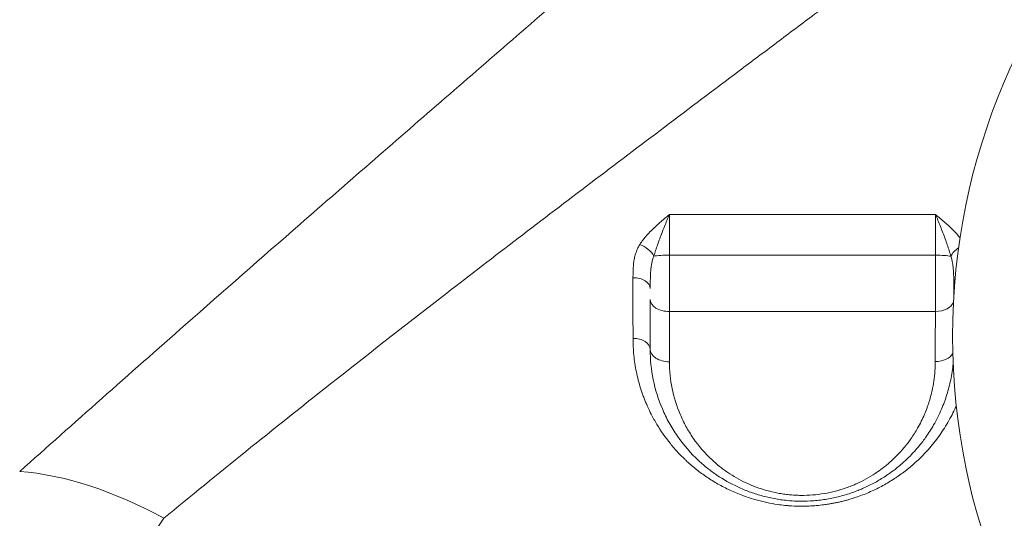
# Model space of a CAD drawing. Units: millimetres. Extents: x -2486 to 8942, y -1995 to 8263.
# Drawn here: x 1220 to 1480, y 1735 to 1866 of the extents above; entities that cross this region are included whole.
import ezdxf

# ---------------------------------------------------------------- set-up
doc = ezdxf.new("R2010")
doc.units = ezdxf.units.MM
doc.styles.get("Standard").update_dxf_attribs({"font": 'arial.ttf'})
doc.dimstyles.new('ISO-25', dxfattribs={"dimtxt": 2.5, "dimasz": 2.5, "dimexe": 1.25, "dimexo": 0.625, "dimtad": 1, "dimtxsty": 'Standard', "dimcen": 2.5, "dimadec": 0, "dimazin": 0, "dimtfac": 1, "dimtmove": 0, "dimatfit": 3, "dimfxl": 1, "dimarcsym": 0})

# ---------------------------------------------------------------- blocks, each defined once
blk = doc.blocks.new('*D4')
at = {"color": 0, "lineweight": -2, "transparency": 16777216}
for p, q in [((-2024.21, 7749.78), (-2145.46, 7749.78)), ((-2144.21, 7569.78), (-2144.21, -1811.64)), ((-2024.21, -1991.64), (-2145.46, -1991.64))]:
    blk.add_line(p, q, dxfattribs=at)
at = {"color": 0, "transparency": 16777216}
for points in [[(-2174.21, 7569.78), (-2114.21, 7569.78), (-2144.21, 7749.78)], [(-2174.21, -1811.64), (-2114.21, -1811.64), (-2144.21, -1991.64)]]:
    blk.add_solid(points, dxfattribs=at)
at = {"layer": 'Defpoints', "color": 0, "transparency": 16777216}
for p in [(3704.56, 7749.78), (-2144.21, -1991.64), (1631.45, -1991.64)]:
    blk.add_point(p, dxfattribs=at)
at = {"color": 0, "transparency": 16777216, "insert": (-2321.86, 2879.07), "char_height": 250, "attachment_point": 5, "rotation": 90}
blk.add_mtext('975', dxfattribs=at)

msp = doc.modelspace()

# ---------------------------------------------------------------- linework, layer by layer
at = {"color": 0, "linetype": 'Continuous', "lineweight": 0}
for p, q in [((1410.953, 1742.611), (1410.953, 1742.611)), ((1442.008, 1742.611), (1442.008, 1742.611))]:
    msp.add_line(p, q, dxfattribs=at)
msp.add_circle((1637.335, 1782.977), 171.178, dxfattribs=at)
at = {"color": 0, "linetype": 'Continuous', "lineweight": 0, "extrusion": (0, 0, -1)}
for centre, major_axis, ratio, start_param, end_param in [((1383.786, 1804.386), (3.803, -2.406), 0.5426291, -1.9121527, -0.7667479), ((1469.497, 1804.334), (3.905, 2.237), 0.5644063, -2.4400772, -1.6994431), ((1391.48, 1803.75), (5, 0), 0.114169, -2.5147312, -1.5551517), ((1461.48, 1792.587), (5, 0), 0.6245163, 0.1841448, 1.5417554), ((1461.48, 1779.475), (5, 0), 0.6430265, 0.3259798, 1.5443381), ((1254.935, 1663.834), (67.455, -73.823), 0.5833439, -2.5865032, -2.0975278)]:
    msp.add_ellipse(centre, major_axis=major_axis, ratio=ratio, start_param=start_param, end_param=end_param, dxfattribs=at)
at = {"color": 0, "linetype": 'Continuous', "lineweight": 0}
for centre, major_axis, ratio, start_param, end_param in [((1461.48, 1803.729), (-5, 0), 0.118628, -2.5752555, -1.6096098), ((1381.98, 1795.575), (4.5, 0), 0.6244444, 0, 1.5795981), ((1456.421, 1789.05), (9.983, 11.008), 0.0000031, 0, 0.0000126), ((1470.98, 1796.878), (-4.5, 0), 0.6179663, -0.3856749, 0), ((1391.48, 1792.613), (-5, 0), 0.6283697, 0, 1.5829761), ((1404.709, 1788.948), (14.965, 0.525), 0.0000064, 0, 0.0000257), ((1456.344, 1788.946), (-15.007, 0.524), 0.0000046, 0, 0.0000184), ((1381.98, 1779.475), (4.5, 0), 0.6482942, 0, 1.5792248), ((1391.48, 1779.475), (-5, 0), 0.6476153, 0, 1.5822723), ((1249.753, 1788.915), (0.559, -14.958), 0.0000042, 0, 0.0000167)]:
    msp.add_ellipse(centre, major_axis=major_axis, ratio=ratio, start_param=start_param, end_param=end_param, dxfattribs=at)
at = {"lineweight": 13}
msp.add_open_spline([(-1381.894, 2637.316), (-1384.48, 2516.92), (-1377.17, 2279.848), (-1407.266, 1657.638), (-1055.322, 785.402), (153.994, 75.311), (-546.55, -1677.931), (927.964, -2010.025), (1636.127, -1988.358), (2366.15, -2010.564), (3625.311, -1622.143), (4215.886, 640.228), (6376.048, -953.963), (8345.493, 98.002), (8965.514, 1490.778), (8929.879, 2277.075), (8957.512, 3025.332), (8649.633, 4571.021), (6851.712, 3747.195), (6517.453, 4859.2), (6532.121, 5370.175), (6553.083, 5950.866), (6194.154, 6677.336), (5463.182, 7417.593), (4583.186, 7815.159), (3696.787, 7730.028), (2200.068, 7819.658), (654.027, 7056.697), (-1620.055, 7603.813), (-2011.982, 6164.11), (-1966.405, 5377.438), (-2043.983, 4544.701), (-1257.262, 3754.543), (-1375.641, 2928.408), (-1381.894, 2637.316)], degree=3, knots=[0, 0, 0, 0, 358.9357375, 714.709086, 1862.7593831, 3001.0401278, 4417.8532111, 5948.5869405, 6277.0539163, 6601.8942903, 8132.6280198, 9906.6173515, 11643.0225852, 14050.278575, 15581.0123044, 15975.8552399, 16382.9633492, 17913.6970786, 19330.5101619, 20324.8356453, 20605.0383436, 20902.6297185, 22050.6800156, 22879.3457376, 24027.3960346, 24777.3960346, 25527.3960346, 28484.4954229, 29900.3444706, 31431.0782, 31886.9925888, 32339.8222098, 33870.5559392, 34738.3803212, 34738.3803212, 34738.3803212, 34738.3803212], dxfattribs=at)
at = {"color": 0, "linetype": 'Continuous', "lineweight": 0}
for points, knots in [([(1101.148, 1866.397), (1107.037, 1872.997), (1118.908, 1886.34), (1136.975, 1906.778), (1155.287, 1927.624), (1175.885, 1951.21), (1194.672, 1972.835), (1211.547, 1992.299), (1228.538, 2011.907), (1247.829, 2034.156), (1269.592, 2059.164), (1289.437, 2081.851), (1309.55, 2104.681), (1329.934, 2127.605), (1350.588, 2150.569), (1364.535, 2165.861), (1371.552, 2173.49)], [0, 0, 0, 0, 3.3460676, 6.6921352, 10.0382028, 13.3842705, 17.845694, 20.0764057, 22.3071174, 26.7685409, 30.1146085, 33.4606762, 36.8067438, 40.1528114, 43.498879, 46.8449466, 46.8449466, 46.8449466, 46.8449466]), ([(1527.16, 2017.509), (1521.7, 2012.484), (1508.026, 1999.98), (1494.327, 1987.618), (1472.953, 1968.453), (1446.659, 1945.12), (1414.09, 1916.621), (1391.539, 1897.007), (1378.733, 1885.891), (1359.607, 1869.303), (1331.167, 1844.672), (1306.428, 1823.173), (1284.04, 1803.629), (1258.856, 1781.564), (1234.553, 1760.021), (1220.304, 1747.311)], [0, 0, 0, 0, 2.395501, 5.9887526, 5.9887526, 11.7454243, 17.5020961, 20.380432, 21.8195999, 23.2587679, 29.0154396, 34.7721114, 34.7721114, 39.5865768, 46.808275, 46.808275, 46.808275, 46.808275]), ([(1258.252, 1734.961), (1272.448, 1746.631), (1296.877, 1766.32), (1322.478, 1786.31), (1345.323, 1803.957), (1370.681, 1823.335), (1400.022, 1845.468), (1419.83, 1860.353), (1433.113, 1870.323), (1456.565, 1887.905), (1490.637, 1913.434), (1518.499, 1934.371), (1541.404, 1951.625), (1556.188, 1962.785), (1571.191, 1974.141), (1577.234, 1978.717)], [-46.808275, -46.808275, -46.808275, -46.808275, -39.5865768, -34.7721114, -34.7721114, -29.0154396, -23.2587679, -21.8195999, -20.380432, -17.5020961, -11.7454243, -5.9887526, -5.9887526, -2.395501, 0, 0, 0, 0]), ([(1391.543, 1815.019), (1391.539, 1815.016), (1391.535, 1815.012), (1391.53, 1815.009), (1391.114, 1814.661), (1389.864, 1813.617), (1387.814, 1811.853), (1385.555, 1809.615), (1384.283, 1807.985), (1383.744, 1807.136)], [-1.2654451, -1.2654451, -1.2654451, -1.2654451, -1.2636699, -1.2636699, -1.2636699, -1.0831457, -0.7220971, -0.3610486, 0, 0, 0, 0]), ([(1387.431, 1804.085), (1387.715, 1805.04), (1388.386, 1807.046), (1389.577, 1810.254), (1390.658, 1812.966), (1391.317, 1814.506), (1391.536, 1815.004), (1391.538, 1815.009), (1391.541, 1815.014), (1391.543, 1815.019)], [0, 0, 0, 0, 0.3610486, 0.7220971, 1.0831457, 1.2636699, 1.2636699, 1.2636699, 1.2654451, 1.2654451, 1.2654451, 1.2654451]), ([(1391.558, 1804.321), (1391.559, 1804.857), (1391.559, 1805.942), (1391.559, 1807.577), (1391.557, 1809.192), (1391.555, 1810.756), (1391.551, 1812.76), (1391.546, 1814.155), (1391.543, 1815.019)], [-1.5112356, -1.5112356, -1.5112356, -1.5112356, -1.2953448, -1.079454, -0.8635632, -0.6476724, -0.4317816, 0, 0, 0, 0]), ([(1468.128, 1808.877), (1467.63, 1809.52), (1466.736, 1810.533), (1465.375, 1811.864), (1464.17, 1812.945), (1462.924, 1813.998), (1462.078, 1814.689), (1461.655, 1815.033), (1461.651, 1815.037), (1461.647, 1815.04), (1461.643, 1815.043)], [-1.0229917, -1.0229917, -1.0229917, -1.0229917, -0.7343937, -0.5507952, -0.3671968, -0.1835984, 0, 0, 0, 0.0017762, 0.0017762, 0.0017762, 0.0017762]), ([(1461.643, 1815.043), (1461.645, 1815.038), (1461.647, 1815.034), (1461.649, 1815.029), (1461.872, 1814.526), (1462.317, 1813.49), (1462.973, 1811.878), (1463.607, 1810.246), (1464.409, 1808.089), (1465.129, 1806.001), (1465.567, 1804.527), (1465.699, 1804.048)], [-0.0017762, -0.0017762, -0.0017762, -0.0017762, 0, 0, 0, 0.1835984, 0.3671968, 0.5507952, 0.7343937, 1.1015905, 1.2851889, 1.2851889, 1.2851889, 1.2851889]), ([(1461.643, 1815.043), (1461.647, 1814.612), (1461.654, 1813.709), (1461.663, 1812.259), (1461.67, 1810.738), (1461.676, 1808.658), (1461.678, 1806.477), (1461.675, 1804.856), (1461.674, 1804.322)], [-1.5062542, -1.5062542, -1.5062542, -1.5062542, -1.291075, -1.0758959, -0.8607167, -0.6455375, -0.2151792, 0, 0, 0, 0]), ([(1383.744, 1807.136), (1383.5, 1806.753), (1383.075, 1805.961), (1382.608, 1804.722), (1382.29, 1803.458), (1382.029, 1801.773), (1381.948, 1800.075), (1381.941, 1798.807), (1381.941, 1798.385)], [-1.1416492, -1.1416492, -1.1416492, -1.1416492, -0.9785565, -0.8154637, -0.652371, -0.4892782, -0.1630927, 0, 0, 0, 0]), ([(1386.48, 1795.575), (1386.48, 1796.025), (1386.484, 1797.378), (1386.527, 1799.139), (1386.664, 1800.787), (1386.832, 1801.972), (1387.078, 1803.082), (1387.302, 1803.762), (1387.431, 1804.085)], [0, 0, 0, 0, 0.1630927, 0.4892782, 0.652371, 0.8154637, 0.9785565, 1.1416492, 1.1416492, 1.1416492, 1.1416492]), ([(1461.674, 1804.322), (1461.675, 1803.575), (1461.675, 1802.066), (1461.673, 1800.182), (1461.67, 1798.689), (1461.666, 1797.206), (1461.661, 1795.396), (1461.651, 1793.287), (1461.639, 1791.288), (1461.63, 1790.054), (1461.625, 1789.466)], [-1.1849094, -1.1849094, -1.1849094, -1.1849094, -1.0156367, -0.8463639, -0.7617275, -0.6770911, -0.5078183, -0.3385456, -0.1692728, 0, 0, 0, 0]), ([(1465.699, 1804.048), (1465.898, 1803.494), (1466.123, 1802.589), (1466.356, 1800.933), (1466.466, 1799.166), (1466.48, 1797.647), (1466.48, 1796.878)], [0, 0, 0, 0, 0.27538713, 0.4130807, 0.68846784, 0.96385497, 0.96385497, 0.96385497, 0.96385497]), ([(1381.941, 1798.385), (1381.941, 1795.606), (1381.941, 1792.844), (1381.941, 1787.515), (1381.942, 1784.946), (1381.942, 1782.392)], [0, 0, 0, 0, 1.074683, 1.074683, 2.0875275, 2.0875275, 2.0875275, 2.0875275]), ([(1466.48, 1793.493), (1466.48, 1793.651), (1466.48, 1794.286), (1466.48, 1795.402), (1466.48, 1796.4), (1466.48, 1796.878)], [0.11234826, 0.11234826, 0.11234826, 0.11234826, 0.16927278, 0.33854555, 0.49044503, 0.49044503, 0.49044503, 0.49044503]), ([(1386.48, 1792.613), (1386.48, 1790.484), (1386.48, 1788.366), (1386.48, 1783.985), (1386.48, 1781.723), (1386.48, 1779.475)], [0, 0, 0, 0, 0.8209135, 0.8209135, 1.7063534, 1.7063534, 1.7063534, 1.7063534]), ([(1391.538, 1776.237), (1391.538, 1778.502), (1391.539, 1780.78), (1391.54, 1785.193), (1391.541, 1787.327), (1391.541, 1789.471)], [-1.7063534, -1.7063534, -1.7063534, -1.7063534, -0.8209135, -0.8209135, 0, 0, 0, 0]), ([(1461.625, 1789.466), (1461.622, 1786.148), (1461.619, 1782.854), (1461.615, 1778.473), (1461.614, 1777.365), (1461.612, 1776.261)], [-1.6953162, -1.6953162, -1.6953162, -1.6953162, -0.4297972, -0.4297972, 0, 0, 0, 0]), ([(1381.942, 1782.392), (1381.942, 1780.912), (1382.093, 1777.954), (1382.763, 1773.563), (1383.689, 1769.973), (1384.527, 1767.512), (1384.993, 1766.296), (1385.272, 1765.606), (1385.513, 1765.034), (1385.986, 1763.953), (1386.849, 1762.149), (1388.69, 1758.825), (1391.062, 1755.423), (1393.669, 1752.429), (1395.179, 1750.901), (1396.756, 1749.419), (1398.627, 1747.812), (1401.358, 1745.802), (1403.815, 1744.272), (1405.884, 1743.147), (1407.486, 1742.357), (1409.134, 1741.626), (1410.558, 1741.062), (1412.306, 1740.432), (1415.304, 1739.489), (1418.772, 1738.755), (1421.658, 1738.403), (1423.599, 1738.229), (1426.218, 1738.11), (1429.179, 1738.205), (1431.615, 1738.445), (1432.898, 1738.62), (1433.856, 1738.772), (1434.651, 1738.912), (1435.6, 1739.1), (1436.541, 1739.308), (1437.475, 1739.536), (1439.017, 1739.946), (1441.432, 1740.703), (1444.582, 1741.95), (1447.836, 1743.559), (1450.118, 1744.928), (1451.569, 1745.896), (1452.517, 1746.556), (1453.664, 1747.407), (1454.98, 1748.462), (1458.348, 1751.378), (1461.94, 1755.448), (1464.866, 1760.071), (1466.258, 1762.705), (1466.868, 1764.012), (1467.142, 1764.636)], [0, 0, 0, 0, 0.5869752, 1.1739504, 1.7609256, 2.0544132, 2.201157, 2.2745289, 2.3479008, 2.44573, 2.7392176, 3.1305344, 3.913168, 4.3044848, 4.5979724, 4.6958016, 5.0871184, 5.4784352, 5.869752, 6.0654104, 6.2610688, 6.4567272, 6.6523856, 6.7502148, 7.0437024, 7.6306776, 7.826336, 7.9241652, 8.2176528, 8.6089696, 8.804628, 8.9513718, 9.0002864, 9.0981156, 9.1959448, 9.293774, 9.3916032, 9.4894324, 9.78292, 10.1742368, 10.5655536, 10.9568704, 11.0546996, 11.1525288, 11.3481872, 11.5438456, 11.739504, 12.9134544, 13.5004296, 13.7939172, 14.0572548, 14.0572548, 14.0572548, 14.0572548]), ([(1386.48, 1779.475), (1386.48, 1776.807), (1387.015, 1771.463), (1388.815, 1765.654), (1390.506, 1761.947), (1391.76, 1759.531), (1394.32, 1755.403), (1397.786, 1751.378), (1401.18, 1748.464), (1402.78, 1747.24), (1405.288, 1745.468), (1408.524, 1743.615), (1412.574, 1741.921), (1415.753, 1740.89), (1418.548, 1740.239), (1420.839, 1739.862), (1422.866, 1739.618), (1424.617, 1739.504), (1426.949, 1739.455), (1429.591, 1739.543), (1433.087, 1739.973), (1436.465, 1740.69), (1439.186, 1741.517), (1441.157, 1742.255), (1442.182, 1742.682), (1443.697, 1743.35), (1445.759, 1744.378), (1447.807, 1745.613), (1449.549, 1746.783), (1450.807, 1747.703), (1452.003, 1748.668), (1452.606, 1749.184), (1452.891, 1749.434), (1453.033, 1749.559), (1453.174, 1749.685), (1453.25, 1749.753), (1453.297, 1749.796), (1453.88, 1750.323), (1454.976, 1751.375), (1456.308, 1752.803), (1457.114, 1753.748), (1457.443, 1754.151), (1457.481, 1754.198), (1457.538, 1754.268), (1457.666, 1754.426), (1457.817, 1754.614), (1458.04, 1754.897), (1458.333, 1755.277), (1458.727, 1755.804), (1459.75, 1757.223), (1461.401, 1759.815), (1462.953, 1762.935), (1463.898, 1765.307), (1464.353, 1766.592), (1464.773, 1767.88), (1465.234, 1769.502), (1465.864, 1772.23), (1466.174, 1774.331), (1466.308, 1775.773)], [0, 0, 0, 0, 0.9190918, 1.8381836, 2.0679565, 2.2977295, 2.7572753, 3.6763671, 3.9827311, 4.135913, 4.289095, 4.9018228, 5.2081868, 5.5145507, 5.8209146, 5.9740966, 6.1272785, 6.3570515, 6.4336425, 6.7400064, 7.0463703, 7.3527342, 7.6590982, 7.8122801, 7.9271666, 7.9654621, 8.271826, 8.57819, 8.6547809, 8.8845539, 9.0377358, 9.1143268, 9.1239007, 9.1526223, 9.1717701, 9.1813439, 9.1837374, 9.1909178, 9.4206908, 9.6504637, 9.8036457, 9.8132195, 9.815613, 9.8227934, 9.8419412, 9.8802366, 9.8993844, 9.9568276, 10.0334186, 10.1100096, 10.5184948, 11.0291014, 11.2588743, 11.3737608, 11.4886473, 11.7184202, 11.9481932, 12.4439414, 12.4439414, 12.4439414, 12.4439414]), ([(1461.612, 1776.261), (1461.612, 1775.67), (1461.55, 1773.307), (1461.178, 1770.365), (1460.513, 1767.473), (1460.108, 1766.044), (1459.739, 1764.909), (1459.339, 1763.777), (1458.51, 1761.686), (1457.148, 1758.937), (1455.7, 1756.653), (1454.803, 1755.403), (1454.458, 1754.938), (1454.201, 1754.603), (1454.005, 1754.354), (1453.873, 1754.188), (1453.761, 1754.049), (1453.711, 1753.987), (1453.678, 1753.946), (1453.389, 1753.591), (1452.683, 1752.757), (1451.515, 1751.499), (1450.555, 1750.572), (1450.044, 1750.107), (1450.003, 1750.07), (1449.936, 1750.01), (1449.813, 1749.899), (1449.688, 1749.788), (1449.438, 1749.568), (1448.91, 1749.114), (1447.862, 1748.263), (1446.76, 1747.452), (1445.233, 1746.421), (1443.439, 1745.332), (1441.633, 1744.426), (1440.306, 1743.837), (1439.408, 1743.46), (1437.682, 1742.809), (1435.299, 1742.08), (1432.34, 1741.447), (1429.278, 1741.067), (1426.965, 1740.989), (1424.923, 1741.031), (1423.39, 1741.131), (1421.615, 1741.345), (1419.609, 1741.676), (1417.161, 1742.249), (1414.378, 1743.156), (1410.832, 1744.647), (1407.999, 1746.278), (1405.803, 1747.839), (1404.403, 1748.916), (1401.431, 1751.482), (1398.397, 1755.027), (1396.156, 1758.663), (1395.058, 1760.792), (1393.579, 1764.058), (1392.004, 1769.177), (1391.537, 1773.885), (1391.538, 1776.237)], [-12.8672849, -12.8672849, -12.8672849, -12.8672849, -12.637512, -11.9481932, -11.7184202, -11.4886473, -11.3737608, -11.2588743, -11.0291014, -10.5184948, -10.1100096, -10.0334186, -9.9568276, -9.8993844, -9.8802366, -9.8419412, -9.8227934, -9.815613, -9.8132195, -9.8036457, -9.6504637, -9.4206908, -9.1909178, -9.1837374, -9.1813439, -9.1717701, -9.1526223, -9.1239007, -9.1143268, -9.0377358, -8.8845539, -8.6547809, -8.57819, -8.271826, -7.9654621, -7.9271666, -7.8122801, -7.6590982, -7.3527342, -7.0463703, -6.7400064, -6.4336425, -6.3570515, -6.1272785, -5.9740966, -5.8209146, -5.5145507, -5.2081868, -4.9018228, -4.289095, -4.135913, -3.9827311, -3.6763671, -2.7572753, -2.2977295, -2.0679565, -1.8381836, -0.9190918, 0, 0, 0, 0]), ([(1258.252, 1734.961), (1258.036, 1734.632), (1257.821, 1734.304), (1257.605, 1733.976), (1254.712, 1729.572), (1251.857, 1725.257), (1249.036, 1721.022), (1242.712, 1711.526), (1236.555, 1702.42), (1230.557, 1693.651), (1221.684, 1680.679), (1213.158, 1668.443), (1204.947, 1656.812), (1202.925, 1653.948), (1200.923, 1651.124), (1198.939, 1648.337), (1189.88, 1635.612), (1181.208, 1623.661), (1172.877, 1612.333), (1163.73, 1599.895), (1154.992, 1588.208), (1146.612, 1577.125), (1137.637, 1565.257), (1129.072, 1554.082), (1120.864, 1543.474)], [39.5976389, 39.5976389, 39.5976389, 39.5976389, 39.7123942, 39.7123942, 39.7123942, 41.2539494, 41.2539494, 41.2539494, 44.7097521, 44.7097521, 44.7097521, 49.8218653, 49.8218653, 49.8218653, 51.0804423, 51.0804423, 51.0804423, 56.8272889, 56.8272889, 56.8272889, 63.1366447, 63.1366447, 63.1366447, 69.892906, 69.892906, 69.892906, 69.892906])]:
    msp.add_open_spline(points, degree=3, knots=knots, dxfattribs=at)
for points in [[(1461.643, 1815.043), (1438.241, 1815.031), (1414.875, 1815.022), (1391.543, 1815.019)], [(1391.541, 1789.471), (1391.543, 1790.057), (1391.546, 1791.288), (1391.551, 1793.262), (1391.554, 1795.356), (1391.557, 1797.527), (1391.558, 1799.776), (1391.559, 1802.059), (1391.559, 1803.573), (1391.558, 1804.321)], [(1391.558, 1804.321), (1414.888, 1804.318), (1438.258, 1804.319), (1461.674, 1804.322)], [(1466.48, 1796.878), (1466.48, 1796.878), (1466.48, 1796.878), (1466.48, 1796.878)], [(1391.541, 1789.471), (1414.958, 1789.475), (1438.321, 1789.472), (1461.625, 1789.466)], [(1241.419, 1742.611), (1241.419, 1742.611), (1241.419, 1742.611), (1241.419, 1742.611)]]:
    msp.add_open_spline(points, degree=3, dxfattribs=at)

# ---------------------------------------------------------------- dimensions: what is measured, and where the dimension line sits
dim = msp.add_linear_dim(base=(-2144.212, -1991.64), p1=(3704.556, 7749.778), p2=(1631.453, -1991.64), angle=90, text='975', dimstyle='ISO-25', override={"dimtxt": 250, "dimasz": 180, "dimgap": 50, "dimtad": 2, "dimfxl": 120, "dimfxlon": 1})
dim.commit()
dim.dimension.update_dxf_attribs({"geometry": '*D4', "text_midpoint": (-2321.856, 2879.069)})

doc.saveas('drawing.dxf')
